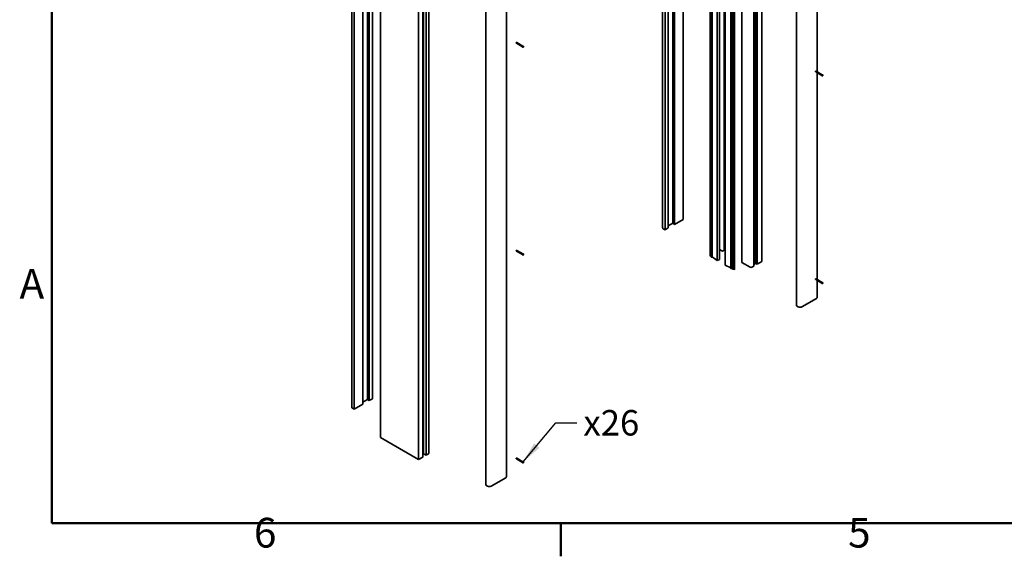
# Model space of a CAD drawing. Units: millimetres. Extents: x 0 to 420, y 0 to 297.
# Drawn here: x 6 to 122, y 6 to 69 of the extents above; entities that cross this region are included whole.
import ezdxf

# ---------------------------------------------------------------- set-up
doc = ezdxf.new("R2010")
doc.units = ezdxf.units.MM
for name, color, linetype, lineweight in [('Arêtes visibles(ISO)', 7, 'Continuous', 35), ('Cadre_0', 7, 'Continuous', 50), ('Cadre_2', 7, 'Continuous', 50), ('Symboles(ISO)', 7, 'Continuous', 18)]:
    doc.layers.add(name, color=color, linetype=linetype, lineweight=lineweight)
doc.styles.add('Cadre_1', font='arial.ttf')
doc.styles.add('MANTION', font='arial.ttf')
doc.dimstyles.new('MANTION$7', dxfattribs={"dimtxt": 3, "dimasz": 2.5, "dimexe": 3, "dimexo": 1, "dimgap": 0.762, "dimtad": 1, "dimrnd": 1e-08, "dimtxsty": 'MANTION', "dimcen": 0.09, "dimdle": 10, "dimclrd": 7, "dimclre": 7, "dimclrt": 256, "dimazin": 2, "dimtfac": 0.5, "dimtmove": 0, "dimatfit": 3, "dimfxl": 1, "dimtolj": 1, "dimlwd": 25, "dimlwe": 25, "dimarcsym": 0})

# ---------------------------------------------------------------- blocks, each defined once
blk = doc.blocks.new('Cadres Cadre par défaut')
at = {"layer": 'Cadre_0'}
blk.add_line((70, 10), (70, 6.1), dxfattribs=at)
at = {"layer": 'Cadre_0', "flags": 128}
blk.add_lwpolyline([(10, 10), (10, 287), (410, 287), (410, 10), (10, 10)], dxfattribs=at)
at = {"layer": 'Cadre_2', "char_height": 3.5, "attachment_point": 7, "style": 'Cadre_1'}
for s, insert in [('A', (6.21, 35.38)), ('6', (33.83, 6.04)), ('5', (103.85, 6.04))]:
    blk.add_mtext(s, dxfattribs=dict(at, insert=insert))

msp = doc.modelspace()

# ---------------------------------------------------------------- linework, layer by layer
at = {"layer": 'Arêtes visibles(ISO)'}
for p, q in [((97.769, 35.64), (97.769, 136.654)), ((92.744, 40.315), (92.744, 133.753)), ((92.957, 133.875), (92.957, 40.634)), ((93.126, 133.973), (93.126, 40.536)), ((93.678, 134.291), (93.678, 40.854)), ((90.273, 39.958), (90.273, 132.326)), ((90.469, 39.935), (90.469, 132.439)), ((91.309, 132.924), (91.309, 40.78)), ((88.429, 131.261), (88.429, 40.959)), ((88.684, 131.408), (88.684, 41.106)), ((89.265, 42.177), (89.265, 131.744)), ((89.329, 131.781), (89.329, 42.36)), ((89.363, 131.8), (89.363, 40.42)), ((90.048, 132.196), (90.048, 40.012)), ((90.073, 39.998), (90.073, 132.21)), ((90.162, 39.998), (90.162, 132.261)), ((87.577, 41.591), (87.577, 130.769)), ((87.644, 41.535), (87.644, 130.808)), ((87.687, 41.51), (87.687, 130.833)), ((87.697, 41.369), (87.697, 130.839)), ((87.723, 41.355), (87.723, 130.853)), ((87.744, 130.866), (87.744, 41.367)), ((87.761, 130.875), (87.761, 41.357)), ((87.835, 41.4), (87.835, 130.918)), ((84.423, 128.948), (84.423, 45.82)), ((46.676, 24.027), (46.676, 127.865)), ((47.202, 24.575), (47.202, 128.414)), ((47.414, 128.292), (47.414, 24.453)), ((47.796, 24.673), (47.796, 128.512)), ((83.188, 128.235), (83.188, 45.352)), ((83.4, 128.358), (83.4, 45.229)), ((45.349, 23.684), (45.349, 127.522)), ((45.653, 23.436), (45.653, 127.275)), ((81.976, 127.535), (81.976, 44.83)), ((82.28, 126.309), (82.28, 44.583)), ((82.662, 44.803), (82.662, 126.089)), ((48.732, 122.437), (48.732, 20.098)), ((53.229, 119.841), (53.229, 17.501)), ((53.739, 17.795), (53.739, 120.135)), ((53.832, 120.522), (53.832, 18.182)), ((54.12, 120.355), (54.12, 18.015)), ((54.44, 120.576), (54.44, 18.236)), ((63.589, 119.322), (63.589, 15.483)), ((61.142, 118.332), (61.142, 14.494)), ((100.216, 63.211), (100.216, 87.602)), ((64.726, 66.651), (64.756, 66.659)), ((64.735, 66.601), (64.726, 66.651)), ((64.757, 66.582), (65.492, 66.158)), ((64.802, 66.66), (65.537, 66.235)), ((100.043, 63.302), (99.998, 63.285)), ((99.998, 63.285), (100.006, 63.25)), ((100.03, 63.214), (100.764, 62.791)), ((100.075, 63.292), (100.809, 62.869)), ((100.216, 38.716), (100.216, 63.107)), ((83.188, 45.352), (82.662, 45.048)), ((83.4, 45.229), (83.188, 45.352)), ((83.4, 45.229), (84.423, 45.82)), ((82.064, 44.708), (82.28, 44.583)), ((82.28, 44.583), (82.662, 44.803)), ((64.726, 42.157), (64.756, 42.164)), ((64.735, 42.106), (64.726, 42.157)), ((64.757, 42.087), (65.492, 41.663)), ((64.802, 42.165), (65.537, 41.741)), ((88.684, 42.268), (88.968, 42.103)), ((89.138, 42.103), (89.265, 42.177)), ((89.329, 42.36), (89.265, 42.397)), ((89.363, 42.38), (89.329, 42.36)), ((87.578, 41.589), (87.62, 41.488)), ((87.638, 41.489), (87.644, 41.535)), ((87.644, 41.535), (87.687, 41.51)), ((87.687, 41.51), (87.688, 41.426)), ((87.697, 41.369), (87.723, 41.355)), ((87.744, 41.367), (87.723, 41.355)), ((87.761, 41.357), (87.744, 41.367)), ((87.761, 41.357), (87.835, 41.4)), ((88.429, 40.959), (87.835, 41.4)), ((88.684, 41.106), (88.429, 40.959)), ((91.344, 40.731), (92.32, 40.168)), ((92.957, 40.634), (92.744, 40.511)), ((93.126, 40.536), (92.957, 40.634)), ((93.126, 40.536), (93.678, 40.854)), ((90.048, 40.112), (89.363, 40.42)), ((90.048, 40.012), (90.073, 39.998)), ((90.073, 39.998), (90.162, 40.049)), ((90.171, 39.992), (90.273, 39.992)), ((90.28, 39.953), (90.454, 39.928)), ((92.49, 40.168), (92.744, 40.315)), ((100.043, 38.807), (99.998, 38.79)), ((99.998, 38.79), (100.006, 38.756)), ((100.03, 38.72), (100.764, 38.296)), ((100.075, 38.798), (100.809, 38.374)), ((100.216, 36.63), (100.216, 38.612)), ((98.41, 35.515), (100.128, 36.507)), ((97.769, 35.64), (97.986, 35.515)), ((47.202, 24.575), (46.676, 24.272)), ((47.414, 24.453), (47.202, 24.575)), ((47.414, 24.453), (47.796, 24.673)), ((45.437, 23.561), (45.653, 23.436)), ((45.653, 23.436), (46.676, 24.027)), ((48.732, 20.098), (53.229, 17.501)), ((53.229, 17.501), (53.739, 17.795)), ((53.832, 18.182), (53.739, 18.128)), ((54.12, 18.015), (53.832, 18.182)), ((54.12, 18.015), (54.396, 18.175)), ((64.726, 17.662), (64.756, 17.669)), ((64.735, 17.611), (64.726, 17.662)), ((64.757, 17.592), (65.492, 17.168)), ((64.802, 17.67), (65.537, 17.246)), ((61.783, 14.369), (63.501, 15.361)), ((61.142, 14.494), (61.359, 14.369))]:
    msp.add_line(p, q, dxfattribs=at)
for centre, major_axis, ratio, start_param, end_param in [((64.726, 66.651), (0.0065, -0.0511), 0.5913466, 0.0685648, 1.6393611), ((64.726, 66.651), (0.0446, -0.0718), 0.2798653, 5.31033, 5.8009104), ((64.726, 66.651), (-0.0755, -0.0082), 0.0584141, 3.2212455, 4.3014614), ((99.998, 63.285), (0.0416, 0.024), 0.7176687, 4.4892215, 6.0600178), ((99.998, 63.285), (0.0335, -0.0706), 0.1121073, 5.1670707, 6.1221609), ((99.998, 63.285), (-0.0831, 0), 0.2390697, 3.5341316, 4.1498378), ((82.276, 44.83), (-0.3, 0), 0.5773503, 0, 0.7853982), ((64.726, 42.157), (0.0065, -0.0511), 0.5913466, 0.0685648, 1.6393611), ((64.726, 42.157), (0.0446, -0.0718), 0.2798653, 5.31033, 5.8009104), ((64.726, 42.157), (-0.0755, -0.0082), 0.0584141, 3.2212455, 4.3014614), ((89.053, 42.152), (0.12, 0), 0.5773503, 3.9269908, 5.4977871), ((87.589, 41.591), (-0.012, 0), 0.5773503, 0, 0.2391568), ((87.629, 41.49), (-0.009, 0), 0.5773503, 0.2391568, 3.0591994), ((87.697, 41.426), (-0.009, 0), 0.5773503, 0.0109721, 1.5707963), ((91.429, 40.78), (-0.12, 0), 0.5773503, 0, 0.7853982), ((90.171, 39.998), (-0.009, 0), 0.5773503, 0, 1.5598242), ((90.282, 39.958), (-0.009, 0), 0.5773503, 0, 1.3316395), ((90.457, 39.935), (0.012, 0), 0.5773503, 4.4732321, 6.2831853), ((92.405, 40.217), (0.12, 0), 0.5773503, 3.9269908, 5.4977871), ((99.998, 38.79), (0.0416, 0.024), 0.7176687, 4.4892215, 6.0600178), ((99.998, 38.79), (0.0335, -0.0706), 0.1121073, 5.1670707, 6.1221609), ((99.998, 38.79), (-0.0831, 0), 0.2390697, 3.5341316, 4.1498378), ((99.916, 36.63), (0.3, 0), 0.5773503, 5.4977871, 6.2831853), ((98.198, 35.638), (0.3, 0), 0.5773503, 3.9269908, 5.4977871), ((45.649, 23.684), (-0.3, 0), 0.5773503, 0, 0.7853982), ((54.29, 18.236), (0.15, 0), 0.5773503, 5.4977871, 6.2831853), ((64.726, 17.662), (0.0065, -0.0511), 0.5913466, 0.0685648, 1.6393611), ((64.726, 17.662), (0.0446, -0.0718), 0.2798653, 5.31033, 5.8009104), ((64.726, 17.662), (-0.0755, -0.0082), 0.0584141, 3.2212455, 4.3014614), ((63.289, 15.483), (0.3, 0), 0.5773503, 5.4977871, 6.2831853), ((61.571, 14.491), (0.3, 0), 0.5773503, 3.9269908, 5.4977871)]:
    msp.add_ellipse(centre, major_axis=major_axis, ratio=ratio, start_param=start_param, end_param=end_param, dxfattribs=at)
for points, knots in [([(65.61, 66.162), (65.613, 66.17), (65.615, 66.178), (65.616, 66.194), (65.616, 66.202), (65.611, 66.217), (65.608, 66.223), (65.6, 66.233), (65.595, 66.237), (65.585, 66.242), (65.58, 66.244), (65.57, 66.245), (65.564, 66.245), (65.553, 66.243), (65.547, 66.241), (65.535, 66.235), (65.529, 66.23), (65.518, 66.219), (65.512, 66.213), (65.504, 66.199), (65.5, 66.192), (65.495, 66.177), (65.493, 66.169), (65.492, 66.153), (65.492, 66.145), (65.497, 66.13), (65.5, 66.124), (65.508, 66.114), (65.513, 66.111), (65.523, 66.105), (65.528, 66.104), (65.538, 66.102), (65.544, 66.103), (65.555, 66.105), (65.561, 66.107), (65.573, 66.113), (65.579, 66.118), (65.59, 66.129), (65.596, 66.135), (65.604, 66.148), (65.607, 66.155), (65.61, 66.162)], [0, 0, 0, 0, 0.3908618, 0.3908618, 0.7762341, 0.7762341, 1.0746259, 1.0746259, 1.2957546, 1.2957546, 1.5001703, 1.5001703, 1.725283, 1.725283, 2.0079095, 2.0079095, 2.3707934, 2.3707934, 2.7638029, 2.7638029, 3.1518771, 3.1518771, 3.5429126, 3.5429126, 3.9273114, 3.9273114, 4.222718, 4.222718, 4.4427868, 4.4427868, 4.6473055, 4.6473055, 4.873445, 4.873445, 5.1581024, 5.1581024, 5.5227422, 5.5227422, 5.9157356, 5.9157356, 6.2831853, 6.2831853, 6.2831853, 6.2831853]), ([(100.873, 62.864), (100.87, 62.868), (100.865, 62.871), (100.855, 62.876), (100.85, 62.877), (100.839, 62.879), (100.834, 62.878), (100.822, 62.876), (100.817, 62.873), (100.804, 62.866), (100.798, 62.862), (100.787, 62.85), (100.782, 62.844), (100.774, 62.83), (100.771, 62.823), (100.766, 62.807), (100.764, 62.799), (100.764, 62.783), (100.765, 62.775), (100.77, 62.761), (100.773, 62.755), (100.782, 62.746), (100.787, 62.743), (100.797, 62.738), (100.802, 62.737), (100.812, 62.736), (100.818, 62.736), (100.829, 62.739), (100.835, 62.741), (100.847, 62.748), (100.853, 62.753), (100.864, 62.764), (100.869, 62.771), (100.878, 62.785), (100.881, 62.792), (100.886, 62.808), (100.887, 62.816), (100.888, 62.832), (100.887, 62.84), (100.881, 62.853), (100.878, 62.859), (100.873, 62.864)], [0, 0, 0, 0, 0.2162792, 0.2162792, 0.4214433, 0.4214433, 0.6518891, 0.6518891, 0.9447621, 0.9447621, 1.3158523, 1.3158523, 1.7085948, 1.7085948, 2.0964295, 2.0964295, 2.4882943, 2.4882943, 2.86674, 2.86674, 3.1479014, 3.1479014, 3.3633094, 3.3633094, 3.5686989, 3.5686989, 3.80031, 3.80031, 4.0953284, 4.0953284, 4.467936, 4.467936, 4.8605746, 4.8605746, 5.2483865, 5.2483865, 5.6404079, 5.6404079, 6.0173949, 6.0173949, 6.2831853, 6.2831853, 6.2831853, 6.2831853]), ([(65.61, 41.668), (65.613, 41.675), (65.615, 41.683), (65.616, 41.699), (65.616, 41.707), (65.611, 41.722), (65.608, 41.728), (65.6, 41.738), (65.595, 41.742), (65.585, 41.747), (65.58, 41.749), (65.57, 41.75), (65.564, 41.75), (65.553, 41.748), (65.547, 41.746), (65.535, 41.74), (65.529, 41.735), (65.518, 41.725), (65.512, 41.718), (65.504, 41.705), (65.5, 41.697), (65.495, 41.682), (65.493, 41.674), (65.492, 41.658), (65.492, 41.65), (65.497, 41.635), (65.5, 41.629), (65.508, 41.619), (65.513, 41.616), (65.523, 41.611), (65.528, 41.609), (65.538, 41.608), (65.544, 41.608), (65.555, 41.61), (65.561, 41.612), (65.573, 41.618), (65.579, 41.623), (65.59, 41.634), (65.596, 41.64), (65.604, 41.654), (65.607, 41.66), (65.61, 41.668)], [0, 0, 0, 0, 0.3908618, 0.3908618, 0.7762341, 0.7762341, 1.0746259, 1.0746259, 1.2957546, 1.2957546, 1.5001703, 1.5001703, 1.725283, 1.725283, 2.0079095, 2.0079095, 2.3707934, 2.3707934, 2.7638029, 2.7638029, 3.1518771, 3.1518771, 3.5429126, 3.5429126, 3.9273114, 3.9273114, 4.222718, 4.222718, 4.4427868, 4.4427868, 4.6473055, 4.6473055, 4.873445, 4.873445, 5.1581024, 5.1581024, 5.5227422, 5.5227422, 5.9157356, 5.9157356, 6.2831853, 6.2831853, 6.2831853, 6.2831853]), ([(100.873, 38.369), (100.87, 38.373), (100.865, 38.376), (100.855, 38.381), (100.85, 38.383), (100.839, 38.384), (100.834, 38.383), (100.822, 38.381), (100.817, 38.378), (100.804, 38.371), (100.798, 38.367), (100.787, 38.355), (100.782, 38.349), (100.774, 38.335), (100.771, 38.328), (100.766, 38.312), (100.764, 38.304), (100.764, 38.288), (100.765, 38.28), (100.77, 38.266), (100.773, 38.26), (100.782, 38.251), (100.787, 38.248), (100.797, 38.243), (100.802, 38.242), (100.812, 38.241), (100.818, 38.241), (100.829, 38.244), (100.835, 38.246), (100.847, 38.253), (100.853, 38.258), (100.864, 38.27), (100.869, 38.276), (100.878, 38.29), (100.881, 38.297), (100.886, 38.313), (100.887, 38.321), (100.888, 38.337), (100.887, 38.345), (100.881, 38.359), (100.878, 38.364), (100.873, 38.369)], [0, 0, 0, 0, 0.2162792, 0.2162792, 0.4214433, 0.4214433, 0.6518891, 0.6518891, 0.9447621, 0.9447621, 1.3158523, 1.3158523, 1.7085948, 1.7085948, 2.0964295, 2.0964295, 2.4882943, 2.4882943, 2.86674, 2.86674, 3.1479014, 3.1479014, 3.3633094, 3.3633094, 3.5686989, 3.5686989, 3.80031, 3.80031, 4.0953284, 4.0953284, 4.467936, 4.467936, 4.8605746, 4.8605746, 5.2483865, 5.2483865, 5.6404079, 5.6404079, 6.0173949, 6.0173949, 6.2831853, 6.2831853, 6.2831853, 6.2831853]), ([(65.61, 17.173), (65.613, 17.18), (65.615, 17.188), (65.616, 17.204), (65.616, 17.212), (65.611, 17.227), (65.608, 17.233), (65.6, 17.243), (65.595, 17.247), (65.585, 17.252), (65.58, 17.254), (65.57, 17.255), (65.564, 17.255), (65.553, 17.253), (65.547, 17.251), (65.535, 17.245), (65.529, 17.24), (65.518, 17.23), (65.512, 17.223), (65.504, 17.21), (65.5, 17.202), (65.495, 17.187), (65.493, 17.179), (65.492, 17.163), (65.492, 17.155), (65.497, 17.141), (65.5, 17.134), (65.508, 17.124), (65.513, 17.121), (65.523, 17.116), (65.528, 17.114), (65.538, 17.113), (65.544, 17.113), (65.555, 17.115), (65.561, 17.117), (65.573, 17.124), (65.579, 17.128), (65.59, 17.139), (65.596, 17.145), (65.604, 17.159), (65.607, 17.166), (65.61, 17.173)], [0, 0, 0, 0, 0.3908618, 0.3908618, 0.7762341, 0.7762341, 1.0746259, 1.0746259, 1.2957546, 1.2957546, 1.5001703, 1.5001703, 1.725283, 1.725283, 2.0079095, 2.0079095, 2.3707934, 2.3707934, 2.7638029, 2.7638029, 3.1518771, 3.1518771, 3.5429126, 3.5429126, 3.9273114, 3.9273114, 4.222718, 4.222718, 4.4427868, 4.4427868, 4.6473055, 4.6473055, 4.873445, 4.873445, 5.1581024, 5.1581024, 5.5227422, 5.5227422, 5.9157356, 5.9157356, 6.2831853, 6.2831853, 6.2831853, 6.2831853])]:
    msp.add_open_spline(points, degree=3, knots=knots, dxfattribs=at)

# ---------------------------------------------------------------- block references
msp.add_blockref('Cadres Cadre par défaut', (0, 0))

# ---------------------------------------------------------------- texts
at = {"layer": 'Symboles(ISO)', "color": 154, "true_color": 0x004691, "insert": (72.66, 23.34), "char_height": 3, "width": 6.75686, "attachment_point": 1, "style": 'MANTION'}
msp.add_mtext('{x26}', dxfattribs=at)

# ---------------------------------------------------------------- leaders
at = {"layer": 'Symboles(ISO)', "color": 7, "linetype": 'Continuous', "lineweight": 25, "annotation_type": 0, "has_hookline": 1, "hookline_direction": 0, "text_width": 6.534}
msp.add_leader([(65.555, 17.235), (69.398, 21.84), (71.898, 21.84)], dimstyle='MANTION$7', override={"dimtad": 0}, dxfattribs=at)

doc.saveas('drawing.dxf')
